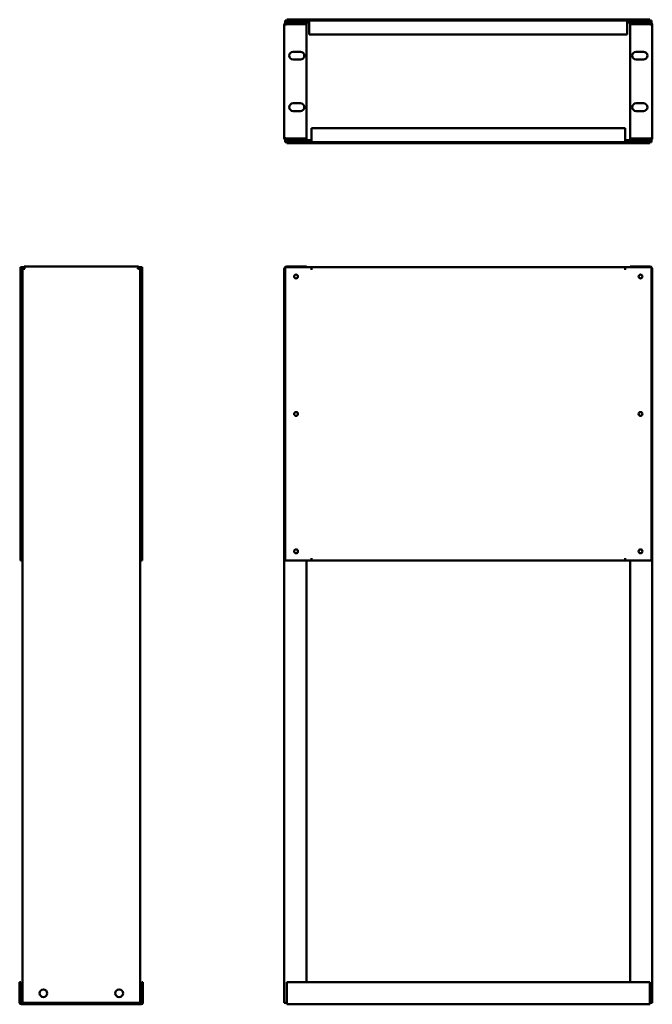
# Model space of a CAD drawing. Units: millimetres. Extents: x 224 to 1083, y 136 to 1472.
import ezdxf

# ---------------------------------------------------------------- set-up
doc = ezdxf.new("R2010")
doc.units = ezdxf.units.MM
doc.layers.add('Visible (ANSI)', color=7, linetype='Continuous', lineweight=50)

msp = doc.modelspace()

# ---------------------------------------------------------------- linework, layer by layer
at = {"layer": 'Visible (ANSI)'}
for p, q in [((617.5, 1471.3), (584.5, 1471.3)), ((584.5, 1468.8), (584.5, 1471.3)), ((586.8, 1471.3), (586.8, 1472.5)), ((1080.2, 1472.5), (586.8, 1472.5)), ((617.5, 1471.3), (1049.5, 1471.3)), ((617.5, 1471.3), (617.5, 1468)), ((617.5, 1468.8), (617.5, 1471.3)), ((617.5, 1471.3), (617.5, 1471.3)), ((1049.5, 1468), (1049.5, 1471.3)), ((1049.5, 1471.3), (1049.5, 1471.3)), ((1049.5, 1471.3), (1049.5, 1468.8)), ((1082.5, 1471.3), (1049.5, 1471.3)), ((1080.2, 1471.3), (1080.2, 1472.5)), ((1082.5, 1468.8), (1082.5, 1471.3)), ((583.5, 1312), (583.5, 1465.5)), ((617.5, 1468.8), (584.5, 1468.8)), ((586.8, 1466.3), (586.8, 1468.8)), ((586.8, 1468.8), (586.8, 1468.8)), ((586.8, 1466.3), (613.5, 1466.3)), ((586.8, 1466.3), (613.5, 1466.3)), ((586.8, 1466.3), (586.8, 1466.3)), ((613.5, 1466.3), (613.5, 1468.8)), ((613.5, 1466.3), (613.5, 1311.2)), ((617.5, 1468.8), (617.5, 1468.8)), ((617.5, 1452.3), (617.5, 1468)), ((1049.5, 1468.8), (1049.5, 1468.8)), ((1082.5, 1468.8), (1049.5, 1468.8)), ((1049.5, 1468), (1049.5, 1452.3)), ((1053.5, 1466.3), (1053.5, 1468.8)), ((1080.2, 1466.3), (1053.5, 1466.3)), ((1080.2, 1466.3), (1053.5, 1466.3)), ((1053.5, 1466.3), (1053.5, 1311.2)), ((1080.2, 1466.3), (1080.2, 1468.8)), ((1080.2, 1468.8), (1080.2, 1468.8)), ((1080.2, 1466.3), (1080.2, 1466.3)), ((1083.5, 1312), (1083.5, 1465.5)), ((1049.5, 1452.3), (617.5, 1452.3)), ((595.5, 1429), (605.5, 1429)), ((605.5, 1418.5), (595.5, 1418.5)), ((1071.5, 1429), (1061.5, 1429)), ((1061.5, 1418.5), (1071.5, 1418.5)), ((595.5, 1359), (605.5, 1359)), ((1071.5, 1359), (1061.5, 1359)), ((605.5, 1348.5), (595.5, 1348.5)), ((1061.5, 1348.5), (1071.5, 1348.5)), ((620.5, 1309.5), (620.5, 1325.2)), ((620.5, 1325.2), (1046.5, 1325.2)), ((1046.5, 1325.2), (1046.5, 1309.5)), ((586.8, 1311.2), (613.5, 1311.2)), ((586.8, 1311.2), (586.8, 1308.7)), ((613.5, 1311.2), (586.8, 1311.2)), ((586.8, 1311.2), (586.8, 1311.2)), ((613.5, 1311.2), (613.5, 1308.7)), ((1080.2, 1311.2), (1053.5, 1311.2)), ((1053.5, 1311.2), (1053.5, 1308.7)), ((1053.5, 1311.2), (1080.2, 1311.2)), ((1080.2, 1311.2), (1080.2, 1308.7)), ((1080.2, 1311.2), (1080.2, 1311.2)), ((584.5, 1308.7), (620.5, 1308.7)), ((584.5, 1308.7), (584.5, 1306.2)), ((584.5, 1306.2), (620.5, 1306.2)), ((586.8, 1308.7), (586.8, 1308.7)), ((586.8, 1306.2), (586.8, 1305)), ((586.8, 1305), (1080.2, 1305)), ((620.5, 1309.5), (620.5, 1306.2)), ((620.5, 1306.2), (620.5, 1308.7)), ((620.5, 1308.7), (620.5, 1308.7)), ((1046.5, 1306.2), (620.5, 1306.2)), ((620.5, 1306.2), (620.5, 1306.2)), ((1046.5, 1306.2), (1046.5, 1309.5)), ((1046.5, 1308.7), (1046.5, 1306.2)), ((1046.5, 1308.7), (1046.5, 1308.7)), ((1046.5, 1308.7), (1082.5, 1308.7)), ((1046.5, 1306.2), (1046.5, 1306.2)), ((1046.5, 1306.2), (1082.5, 1306.2)), ((1080.2, 1308.7), (1080.2, 1308.7)), ((1080.2, 1306.2), (1080.2, 1305)), ((1082.5, 1308.7), (1082.5, 1306.2)), ((225.2, 1136.4), (225.2, 738.3)), ((227.7, 1136.4), (225.2, 1136.4)), ((227.7, 1136.4), (227.7, 738.3)), ((230.2, 1136.4), (228.5, 1136.4)), ((230.2, 1137.4), (385.3, 1137.4)), ((230.2, 1134.9), (230.2, 1137.4)), ((385.3, 1134.9), (385.3, 1137.4)), ((387, 1136.4), (385.3, 1136.4)), ((387.8, 738.3), (387.8, 1136.4)), ((387.8, 1136.4), (390.3, 1136.4)), ((390.3, 738.3), (390.3, 1136.4)), ((584.5, 1136.4), (620.5, 1136.4)), ((584.5, 738.3), (584.5, 1136.4)), ((613.5, 1137.4), (586.8, 1137.4)), ((586.8, 1136.4), (586.8, 1137.4)), ((613.5, 1136.4), (613.5, 1137.4)), ((620.5, 1136.4), (620.5, 1136.4)), ((620.5, 1136.4), (1046.5, 1136.4)), ((620.5, 1136.4), (620.5, 1133.1)), ((620.5, 1133.1), (620.5, 1136.4)), ((1046.5, 1136.4), (1046.5, 1136.4)), ((1046.5, 1133.1), (1046.5, 1136.4)), ((1046.5, 1136.4), (1046.5, 1133.1)), ((1046.5, 1136.4), (1082.5, 1136.4)), ((1053.5, 1137.4), (1080.2, 1137.4)), ((1053.5, 1136.4), (1053.5, 1137.4)), ((1080.2, 1136.4), (1080.2, 1137.4)), ((1082.5, 1136.4), (1082.5, 738.3)), ((230.2, 1134.9), (227.7, 1134.9)), ((385.3, 1134.9), (387.8, 1134.9)), ((583.5, 137.9), (583.5, 1134.1)), ((620.5, 1133.9), (620.5, 1133.9)), ((620.5, 1133.1), (620.5, 1133.1)), ((620.5, 1133.1), (620.5, 1133.1)), ((1046.5, 1133.9), (1046.5, 1133.9)), ((1046.5, 1133.1), (1046.5, 1133.1)), ((1046.5, 1133.1), (1046.5, 1133.1)), ((1083.5, 137.9), (1083.5, 1134.1)), ((227.7, 738.3), (225.2, 738.3)), ((227.7, 137.9), (227.7, 738.3)), ((387.8, 738.3), (387.8, 137.9)), ((387.8, 738.3), (390.3, 738.3)), ((620.5, 738.3), (584.5, 738.3)), ((613.5, 738.3), (613.5, 165.9)), ((620.5, 738.3), (620.5, 741.6)), ((620.5, 741.6), (620.5, 741.6)), ((620.5, 741.6), (620.5, 741.6)), ((620.5, 741.6), (620.5, 738.3)), ((620.5, 740.8), (620.5, 740.8)), ((620.5, 738.3), (620.5, 738.3)), ((1046.5, 738.3), (620.5, 738.3)), ((1046.5, 741.6), (1046.5, 741.6)), ((1046.5, 741.6), (1046.5, 741.6)), ((1046.5, 741.6), (1046.5, 738.3)), ((1046.5, 738.3), (1046.5, 741.6)), ((1046.5, 740.8), (1046.5, 740.8)), ((1046.5, 738.3), (1046.5, 738.3)), ((1082.5, 738.3), (1046.5, 738.3)), ((1053.5, 738.3), (1053.5, 165.9)), ((225.5, 165.9), (224, 165.9)), ((224, 165.9), (224, 138.2)), ((225.5, 165.9), (225.5, 138.2)), ((390, 165.9), (390, 138.2)), ((390, 165.9), (391.5, 165.9)), ((391.5, 138.2), (391.5, 165.9)), ((586.8, 138.2), (586.8, 165.9)), ((586.8, 165.9), (1080.2, 165.9)), ((1080.2, 165.9), (1080.2, 138.2)), ((226.3, 137.4), (236.3, 137.4)), ((226.3, 135.9), (236.3, 135.9)), ((227.7, 137.9), (231, 137.9)), ((384.5, 137.9), (231, 137.9)), ((236.3, 137.9), (236.3, 135.9)), ((236.3, 137.4), (236.3, 137.4)), ((236.3, 135.9), (236.3, 137.4)), ((379.2, 135.9), (236.3, 135.9)), ((236.3, 135.9), (236.3, 135.9)), ((379.2, 135.9), (379.2, 137.9)), ((379.2, 137.4), (379.2, 137.4)), ((379.2, 137.4), (379.2, 135.9)), ((379.2, 137.4), (389.2, 137.4)), ((379.2, 135.9), (379.2, 135.9)), ((379.2, 135.9), (389.2, 135.9)), ((384.5, 137.9), (387.8, 137.9)), ((583.5, 137.9), (586.8, 137.9)), ((586.8, 138.2), (586.8, 135.9)), ((1080.2, 135.9), (586.8, 135.9)), ((1080.2, 135.9), (1080.2, 138.2)), ((1083.5, 137.9), (1080.2, 137.9))]:
    msp.add_line(p, q, dxfattribs=at)
for centre, radius in [((599.5, 1123.9), 2.6), ((1067.5, 1123.9), 2.6), ((599.5, 937.3), 2.6), ((1067.5, 937.3), 2.6), ((599.5, 750.8), 2.6), ((1067.5, 750.8), 2.6), ((256.3, 150.9), 5.25), ((359.2, 150.9), 5.25)]:
    msp.add_circle(centre, radius, dxfattribs=at)
for centre, radius, start, end in [((595.5, 1423.7), 5.25, 90, 270), ((605.5, 1423.7), 5.25, 270, 90), ((1061.5, 1423.7), 5.25, 90, 270), ((1071.5, 1423.7), 5.25, 270, 90), ((595.5, 1353.7), 5.25, 90, 270), ((605.5, 1353.7), 5.25, 270, 90), ((1061.5, 1353.7), 5.25, 90, 270), ((1071.5, 1353.7), 5.25, 270, 90), ((228.5, 1133.1), 3.3, 90, 104.0297), ((387, 1133.1), 3.3, 75.9703, 90), ((226.3, 138.2), 2.3, 180, 270), ((226.3, 138.2), 0.8, 180, 270), ((389.2, 138.2), 2.3, 270, 0), ((389.2, 138.2), 0.8, 270, 0)]:
    msp.add_arc(centre, radius, start, end, dxfattribs=at)
for points, knots in [([(586.8, 1468.8), (585.7, 1468.8), (584.5, 1468.1), (584, 1467.1), (583.7, 1466.6), (583.5, 1466.1), (583.5, 1465.5)], [0, 0, 0, 0, 1.038897, 1.038897, 1.038897, 1.570796, 1.570796, 1.570796, 1.570796]), ([(583.5, 1465.5), (583.5, 1465.6), (584.1, 1465.8), (585.1, 1466), (585.6, 1466.1), (586.2, 1466.2), (586.8, 1466.3)], [0, 0, 0, 0, 1.038897, 1.038897, 1.038897, 1.570796, 1.570796, 1.570796, 1.570796]), ([(586.5, 1466.2), (586.6, 1466.2), (586.7, 1466.3), (586.7, 1466.3), (586.8, 1466.3), (586.8, 1466.3), (586.8, 1466.3)], [1.239108, 1.239108, 1.239108, 1.239108, 1.4805688, 1.4805688, 1.4805688, 1.5707963, 1.5707963, 1.5707963, 1.5707963]), ([(1080.2, 1468.8), (1081.3, 1468.8), (1082.5, 1468.1), (1083, 1467.1), (1083.3, 1466.6), (1083.5, 1466.1), (1083.5, 1465.5)], [0, 0, 0, 0, 1.038897, 1.038897, 1.038897, 1.570796, 1.570796, 1.570796, 1.570796]), ([(1083.5, 1465.5), (1083.5, 1465.6), (1082.9, 1465.8), (1081.9, 1466), (1081.4, 1466.1), (1080.8, 1466.2), (1080.2, 1466.3)], [0, 0, 0, 0, 1.038897, 1.038897, 1.038897, 1.570796, 1.570796, 1.570796, 1.570796]), ([(1080.5, 1466.2), (1080.4, 1466.2), (1080.3, 1466.3), (1080.3, 1466.3), (1080.2, 1466.3), (1080.2, 1466.3), (1080.2, 1466.3)], [1.239108, 1.239108, 1.239108, 1.239108, 1.4805688, 1.4805688, 1.4805688, 1.5707963, 1.5707963, 1.5707963, 1.5707963]), ([(583.5, 1312), (583.5, 1310.8), (584.1, 1309.7), (585.1, 1309.1), (585.6, 1308.8), (586.2, 1308.7), (586.8, 1308.7)], [0, 0, 0, 0, 1.038897, 1.038897, 1.038897, 1.570796, 1.570796, 1.570796, 1.570796]), ([(586.8, 1311.2), (585.7, 1311.3), (584.5, 1311.5), (584, 1311.7), (583.7, 1311.8), (583.5, 1311.9), (583.5, 1312)], [0, 0, 0, 0, 1.038897, 1.038897, 1.038897, 1.570796, 1.570796, 1.570796, 1.570796]), ([(586.5, 1311.2), (586.6, 1311.2), (586.7, 1311.2), (586.7, 1311.2), (586.8, 1311.2), (586.8, 1311.2), (586.8, 1311.2)], [1.239108, 1.239108, 1.239108, 1.239108, 1.4805688, 1.4805688, 1.4805688, 1.5707963, 1.5707963, 1.5707963, 1.5707963]), ([(1083.5, 1312), (1083.5, 1310.8), (1082.9, 1309.7), (1081.9, 1309.1), (1081.4, 1308.8), (1080.8, 1308.7), (1080.2, 1308.7)], [0, 0, 0, 0, 1.038897, 1.038897, 1.038897, 1.570796, 1.570796, 1.570796, 1.570796]), ([(1080.2, 1311.2), (1081.3, 1311.3), (1082.5, 1311.5), (1083, 1311.7), (1083.3, 1311.8), (1083.5, 1311.9), (1083.5, 1312)], [0, 0, 0, 0, 1.038897, 1.038897, 1.038897, 1.570796, 1.570796, 1.570796, 1.570796]), ([(1080.5, 1311.2), (1080.4, 1311.2), (1080.3, 1311.2), (1080.3, 1311.2), (1080.2, 1311.2), (1080.2, 1311.2), (1080.2, 1311.2)], [1.239108, 1.239108, 1.239108, 1.239108, 1.4805688, 1.4805688, 1.4805688, 1.5707963, 1.5707963, 1.5707963, 1.5707963]), ([(231, 1134.1), (230.9, 1135.3), (230.7, 1136.4), (230.5, 1137), (230.4, 1137.3), (230.3, 1137.4), (230.2, 1137.4)], [0, 0, 0, 0, 1.038897, 1.038897, 1.038897, 1.570796, 1.570796, 1.570796, 1.570796]), ([(385.3, 1137.4), (385.2, 1137.4), (385, 1136.8), (384.8, 1135.8), (384.7, 1135.3), (384.6, 1134.7), (384.5, 1134.1)], [0, 0, 0, 0, 1.038897, 1.038897, 1.038897, 1.570796, 1.570796, 1.570796, 1.570796]), ([(586.8, 1137.4), (585.7, 1137.4), (584.5, 1136.8), (584, 1135.8), (583.7, 1135.3), (583.5, 1134.7), (583.5, 1134.1)], [0, 0, 0, 0, 1.038897, 1.038897, 1.038897, 1.570796, 1.570796, 1.570796, 1.570796]), ([(1080.2, 1137.4), (1081.3, 1137.4), (1082.5, 1136.8), (1083, 1135.8), (1083.3, 1135.3), (1083.5, 1134.7), (1083.5, 1134.1)], [0, 0, 0, 0, 1.038897, 1.038897, 1.038897, 1.570796, 1.570796, 1.570796, 1.570796]), ([(227.7, 1134.9), (227.7, 1134.8), (228.4, 1134.6), (229.4, 1134.4), (229.9, 1134.3), (230.4, 1134.2), (231, 1134.1)], [0, 0, 0, 0, 1.038897, 1.038897, 1.038897, 1.570796, 1.570796, 1.570796, 1.570796]), ([(231, 1134.1), (230.8, 1134.5), (230.5, 1134.9), (230.3, 1134.9), (230.3, 1134.9), (230.2, 1134.9), (230.2, 1134.9)], [0, 0, 0, 0, 1.480569, 1.480569, 1.480569, 1.570796, 1.570796, 1.570796, 1.570796]), ([(231, 1134.1), (230.6, 1134.4), (230.3, 1134.6), (230.2, 1134.9), (230.2, 1134.9), (230.2, 1134.9), (230.2, 1134.9)], [0, 0, 0, 0, 1.480569, 1.480569, 1.480569, 1.570796, 1.570796, 1.570796, 1.570796]), ([(384.5, 1134.1), (385.7, 1134.3), (386.8, 1134.5), (387.4, 1134.7), (387.7, 1134.7), (387.8, 1134.8), (387.8, 1134.9)], [0, 0, 0, 0, 1.038897, 1.038897, 1.038897, 1.570796, 1.570796, 1.570796, 1.570796]), ([(384.5, 1134.1), (384.9, 1134.4), (385.3, 1134.6), (385.3, 1134.9), (385.3, 1134.9), (385.3, 1134.9), (385.3, 1134.9)], [0, 0, 0, 0, 1.480569, 1.480569, 1.480569, 1.570796, 1.570796, 1.570796, 1.570796]), ([(384.5, 1134.1), (384.8, 1134.5), (385, 1134.9), (385.3, 1134.9), (385.3, 1134.9), (385.3, 1134.9), (385.3, 1134.9)], [0, 0, 0, 0, 1.480569, 1.480569, 1.480569, 1.570796, 1.570796, 1.570796, 1.570796])]:
    msp.add_open_spline(points, degree=3, knots=knots, dxfattribs=at)
for points in [[(583.5, 1134.1), (583.5, 1134.3), (583.9, 1134.4), (584.5, 1134.5)], [(1083.5, 1134.1), (1083.5, 1134.3), (1083.1, 1134.4), (1082.5, 1134.5)]]:
    msp.add_open_spline(points, degree=3, dxfattribs=at)

doc.saveas('drawing.dxf')
